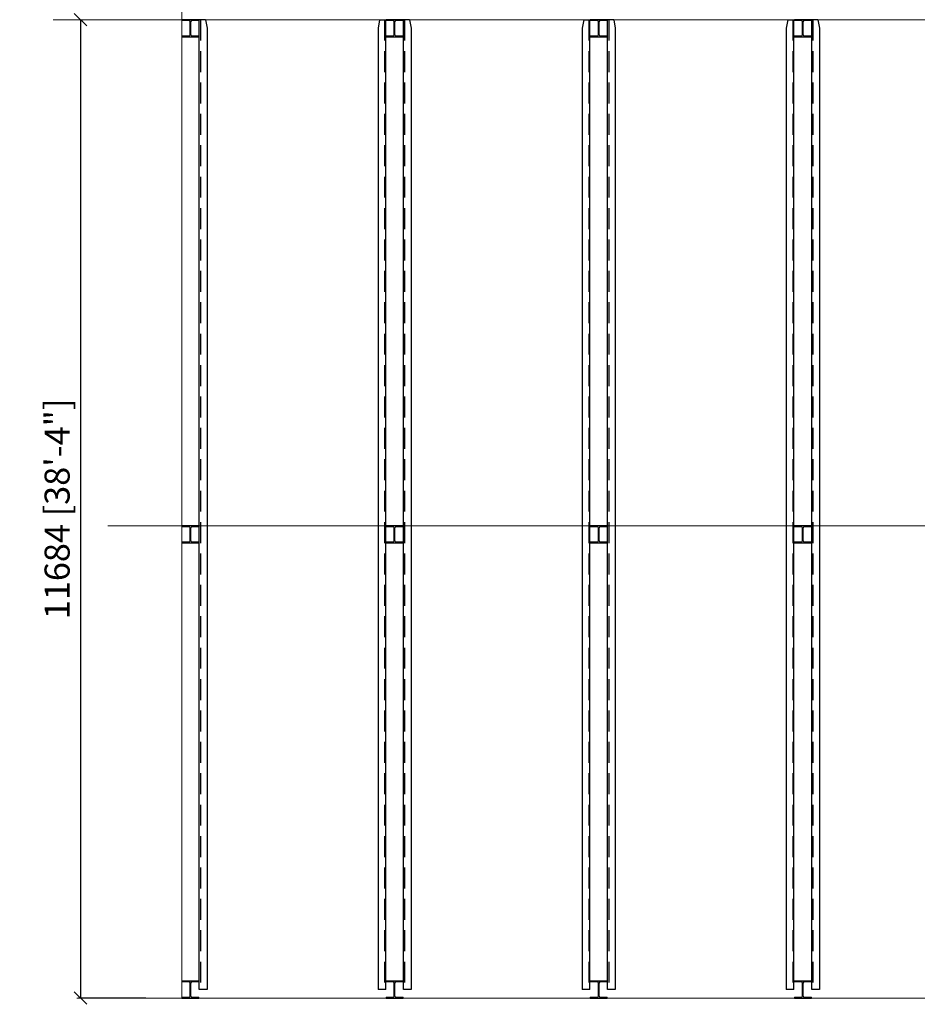
# Model space of a CAD drawing. Units: inches. Extents: x -6740414755 to 759062, y -770464 to 129074.
# Drawn here: x 294360 to 305084, y 95976 to 107735 of the extents above; entities that cross this region are included whole.
import ezdxf

# ---------------------------------------------------------------- set-up
doc = ezdxf.new("R2010")
doc.units = ezdxf.units.IN
doc.header["$LTSCALE"] = 50
doc.header["$MEASUREMENT"] = 0
doc.linetypes.add('Amconstr', pattern=[9999, 9999, 0])
doc.linetypes.add('DASHED', pattern=[0.75, 0.5, -0.25])
doc.layers.add('AM_5', color=3, linetype='Continuous', lineweight=15)
doc.layers.add('AM_CL', color=1, linetype='Amconstr', lineweight=15)
for name, color, linetype in [('RP-CHANNELS', 5, 'Continuous'), ('RP-COLUMNS', 7, 'Continuous'), ('RPS PST 100', 1, 'Continuous')]:
    doc.layers.add(name, color=color, linetype=linetype)
doc.styles.add('ROMANS', font='romans')
doc.dimstyles.new('RPS DIM$0', dxfattribs={"dimscale": 1.5, "dimtxt": 200, "dimasz": 150, "dimexe": 25, "dimexo": 50, "dimgap": 50, "dimtad": 1, "dimdec": 0, "dimzin": 0, "dimdsep": 46, "dimtxsty": 'ROMANS', "dimblk": 'OBLIQUE', "dimcen": 0.09, "dimclrd": 8, "dimclre": 8, "dimclrt": 3, "dimadec": 0, "dimazin": 0, "dimtfac": 1, "dimtdec": 0, "dimtix": 1, "dimtmove": 1, "dimatfit": 3, "dimfxl": 0, "dimtolj": 1, "dimtzin": 0, "dimarcsym": 0})

# ---------------------------------------------------------------- blocks, each defined once
blk = doc.blocks.new('topview_column')
at = {"layer": 'RP-COLUMNS', "linetype": 'ByBlock', "ltscale": 100}
for p, q in [((0, 4), (0, -4)), ((0.433, 4), (0, 4)), ((0.433, 4), (0.433, 0.655)), ((7.055, 0.143), (0.945, 0.143)), ((8, 4), (7.567, 4)), ((7.567, 0.655), (7.567, 4)), ((8, -4), (8, 4)), ((0, -4), (0.433, -4)), ((0.433, -0.655), (0.433, -4)), ((7.055, -0.143), (0.945, -0.143)), ((7.567, -4), (7.567, -0.655)), ((7.567, -4), (8, -4))]:
    blk.add_line(p, q, dxfattribs=at)
for centre, start, end in [((0.945, 0.655), 180, 270), ((7.055, 0.655), 270, 0), ((0.945, -0.655), 90, 180), ((7.055, -0.655), 0, 90)]:
    blk.add_arc(centre, 0.512, start, end, dxfattribs=at)
blk = doc.blocks.new('_Oblique')
at = {"color": 0, "linetype": 'ByBlock', "lineweight": -2}
blk.add_line((-0.5, -0.5), (0.5, 0.5), dxfattribs=at)
blk = doc.blocks.new('*D79')
at = {"layer": 'AM_5', "color": 8, "lineweight": -2, "transparency": 16777216}
for p, q in [((295086, 107735), (295086, 96051)), ((295094, 107735), (295111, 107735)), ((295866, 96051), (295061, 96051))]:
    blk.add_line(p, q, dxfattribs=at)
at = {"layer": 'Defpoints', "color": 0, "transparency": 16777216}
for p in [(295044, 107735), (295086, 96051), (295916, 96051)]:
    blk.add_point(p, dxfattribs=at)
at = {"layer": 'AM_5', "color": 8, "lineweight": -2, "transparency": 16777216, "xscale": 150, "yscale": 150, "zscale": 150}
for p, rotation in [((295086, 107735), 90), ((295086, 96051), 270)]:
    blk.add_blockref('_Oblique', p, dxfattribs=dict(at, rotation=rotation))
at = {"layer": 'AM_5', "color": 1, "transparency": 16777216, "insert": (294807, 101893), "char_height": 300, "attachment_point": 5, "rotation": 90, "style": 'ROMANS'}
blk.add_mtext('\\A1;11684 [38\'-4"]', dxfattribs=at)
blk = doc.blocks.new('*U114')
at = {"layer": 'RP-CHANNELS', "linetype": 'Continuous'}
for p, q in [((-179, 5842), (-198, 5740)), ((-179, 5842), (-106, 5842)), ((-106, -5740), (-106, 5842)), ((106, -5740), (106, 5842)), ((179, 5842), (106, 5842)), ((179, 5842), (198, 5740)), ((-198, 5740), (-198, -5740)), ((198, 5740), (198, -5740)), ((-106, -5740), (-198, -5740)), ((198, -5740), (106, -5740))]:
    blk.add_line(p, q, dxfattribs=at)
at = {"layer": 'RP-CHANNELS', "linetype": 'DASHED', "ltscale": 10}
for p, q in [((-119, 5842), (-119, -5740)), ((119, 5842), (119, -5740))]:
    blk.add_line(p, q, dxfattribs=at)
at = {"layer": 'RP-COLUMNS', "xscale": 25.39344954491086, "yscale": 25.39344930648805, "zscale": 25.39344950002939, "rotation": 270.0000330754521}
for p in [(0, 5842), (0, -203), (0, -5639), (0, -5639)]:
    blk.add_blockref('topview_column', p, dxfattribs=at)
blk = doc.blocks.new('*U115')
at = {"layer": 'RPS PST 100', "color": 0, "linetype": 'ByBlock', "lineweight": -2, "transparency": 16777216}
for p in [(0, 0), (2438.8, 0), (4877.6, 0)]:
    blk.add_blockref('*U114', p, dxfattribs=at)

msp = doc.modelspace()

# ---------------------------------------------------------------- linework, layer by layer
at = {"layer": 'AM_CL'}
for p, q in [((296298.71, 125286.97), (296298.69, 96050.97)), ((294759.13, 107734.97), (345405.4, 107734.97)), ((345689.11, 107734.97), (295042.85, 107734.97)), ((342838.81, 101690), (295414.18, 101689.97)), ((306053.81, 96050.97), (295042.85, 96050.97))]:
    msp.add_line(p, q, dxfattribs=at)
at = {"layer": 'RP-CHANNELS', "linetype": 'Continuous'}
for p, q in [((296506.14, 96152.54), (296506.13, 107734.97)), ((296579.29, 107734.97), (296506.13, 107734.97)), ((296579.29, 107734.97), (296598.18, 107633.26)), ((296598.18, 107633.26), (296598.19, 96152.54)), ((296598.19, 96152.54), (296506.14, 96152.54))]:
    msp.add_line(p, q, dxfattribs=at)
at = {"layer": 'RP-CHANNELS', "linetype": 'DASHED', "ltscale": 10}
msp.add_line((296518.84, 107734.97), (296518.85, 96152.54), dxfattribs=at)

# ---------------------------------------------------------------- block references
at = {"layer": 'RP-COLUMNS', "xscale": 25.39344954491086, "yscale": 25.39344930648805, "zscale": 25.39344950002939, "rotation": 270.000033075452}
for p in [(296400.27, 107734.97), (296400.27, 101689.97), (296400.27, 96254.12), (296400.28, 96254.12)]:
    msp.add_blockref('topview_column', p, dxfattribs=at)
at = {"layer": 'RPS PST 100'}
msp.add_blockref('*U115', (298839.07, 101892.97), dxfattribs=at)

# ---------------------------------------------------------------- dimensions: what is measured, and where the dimension line sits
at = {"layer": 'AM_5', "color": 8}
dim = msp.add_linear_dim(base=(295085.68, 96050.97), p1=(295043.57, 107734.97), p2=(295916.31, 96050.97), angle=90, dimstyle='RPS DIM$0', override={"dimscale": 1, "dimtxt": 300, "dimclrt": 1}, dxfattribs=at)
dim.commit()
dim.dimension.update_dxf_attribs({"geometry": '*D79', "text_midpoint": (294807.11, 101892.97)})

doc.saveas('drawing.dxf')
